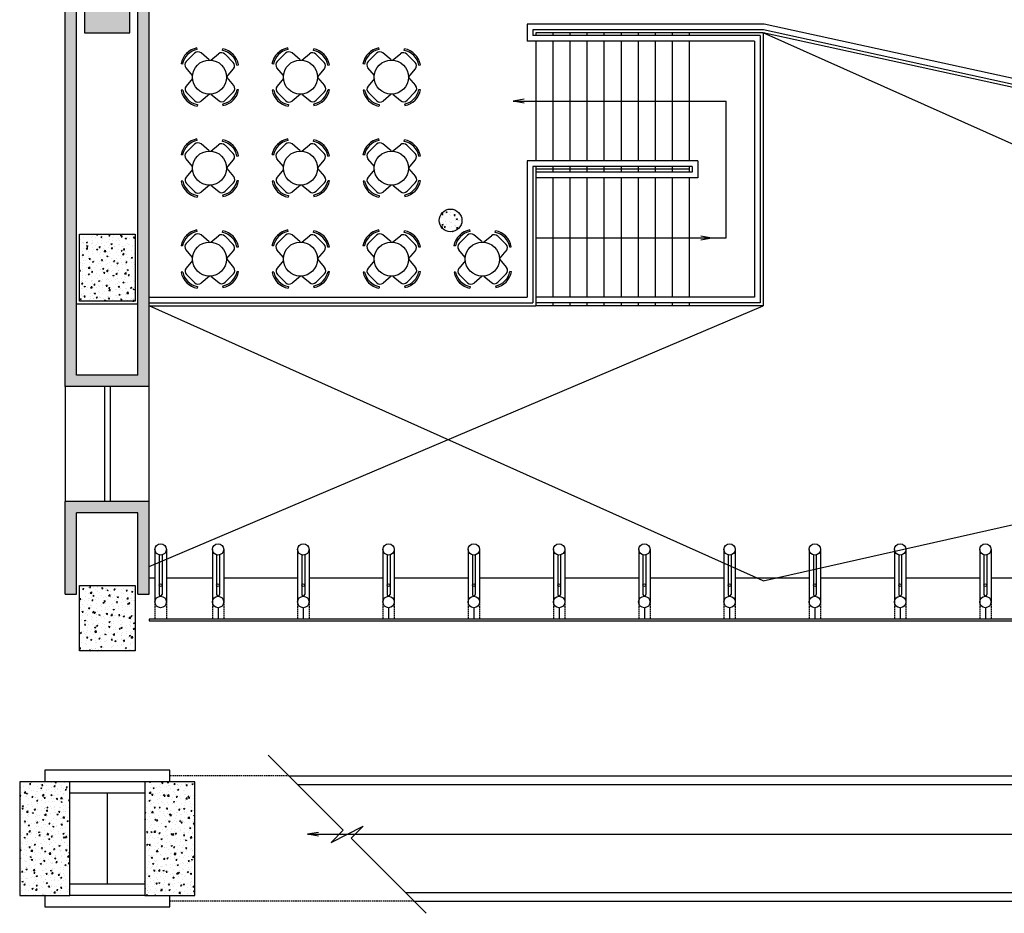
# Model space of a CAD drawing. Extents: x -172838 to -158709, y 165927 to 174258.
# Drawn here: x -172838 to -171106, y 170926 to 172497 of the extents above; entities that cross this region are included whole.
import ezdxf

# ---------------------------------------------------------------- set-up
doc = ezdxf.new("R2010")
doc.units = 0
doc.header["$LTSCALE"] = 5
doc.header["$MEASUREMENT"] = 0
doc.linetypes.add('DASHED', pattern=[0.75, 0.5, -0.25])
for name, color, linetype in [('Estrutura', 6, 'CONTINUOUS'), ('Hatch', 7, 'CONTINUOUS'), ('Layout1', 3, 'CONTINUOUS'), ('Linhas', 3, 'CONTINUOUS'), ('Parede', 6, 'CONTINUOUS'), ('Paredes', 6, 'CONTINUOUS'), ('Piso', 7, 'CONTINUOUS'), ('Projeção', 5, 'DASHED'), ('Rua', 7, 'CONTINUOUS'), ('Vidro', 4, 'CONTINUOUS'), ('Vista1', 3, 'CONTINUOUS'), ('Vista2', 2, 'CONTINUOUS')]:
    doc.layers.add(name, color=color, linetype=linetype)
pattern_1 = [(50, (0, 0), (21.5178055, -1.882564), [2.25, -24.75]), (355, (0, 0), (-4.16254, 22.565764), [1.8, -19.8]), (100.4514, (1.793, -0.157), (17.3552815, 20.6831863), [1.9122057, -21.0342634]), (46.1842, (0, 6), (32.0172315, -4.9655704), [3.375, -37.125]), (96.6356, (2.668, 5.586), (28.039881, 29.223536), [2.8683086, -31.55139]), (351.1842, (0, 6), (28.0398584, 29.223558), [2.7, -29.7]), (21, (3, 4.5), (17.9072116, -12.0785667), [2.25, -24.75]), (326, (3, 4.5), (7.29946, 21.7545014), [1.8, -19.8]), (71.4514, (4.492, 3.493), (25.2066789, 9.6759149), [1.9122057, -21.0342634]), (37.5, (0, 0), (0.36479566, 9.98681561), [0, -19.56, 0, -20.1, 0, -19.875]), (7.5, (0, 0), (7.8920861, 11.83235136), [0, -11.46, 0, -19.11, 0, -7.575]), (327.5, (-6.69, 0), (16.01467309, -0.67664615), [0, -7.5, 0, -23.4, 0, -31.05]), (317.5, (-9.69, 0), (17.4955851, 3.0031495), [0, -9.75, 0, -15.54, 0, -22.05])]

msp = doc.modelspace()

# ---------------------------------------------------------------- hatches: boundary and pattern name
at = {"layer": 'Hatch'}
h = msp.add_hatch(dxfattribs=at)
h.set_pattern_fill('AR-CONC', color=256, scale=3, style=0)
h.set_pattern_definition(pattern_1)
h.paths.add_polyline_path([(-172724.4, 173607.3), (-172724.4, 172474.3), (-172644.4, 172474.3), (-172644.4, 173607.3)])
h = msp.add_hatch(color=256, dxfattribs=at)
h.paths.add_polyline_path([(-172738.4, 173154.4), (-172758.4, 173154.4), (-172758.4, 172480.9), (-172738.4, 172480.9)])
h.paths.add_polyline_path([(-172738.4, 173467.3), (-172758.4, 173467.3), (-172758.4, 173154.4), (-172738.4, 173154.4)])
for points in [[(-172540.4, 172802), (-172610.4, 172802), (-172610.4, 173154.4), (-172630.4, 173154.4), (-172630.4, 172480.9), (-172610.4, 172480.9), (-172610.4, 172782), (-172540.4, 172782)], [(-172758.4, 171852.3), (-172610.4, 171852.3), (-172610.4, 172480.9), (-172630.4, 172480.9), (-172630.4, 171872.3), (-172738.4, 171872.3), (-172738.4, 172480.9), (-172758.4, 172480.9)], [(-172738.4, 171630.3), (-172630.4, 171630.3), (-172630.4, 171487.1), (-172610.4, 171487.1), (-172610.4, 171650.3), (-172758.4, 171650.3), (-172758.4, 171487.1), (-172738.4, 171487.1)]]:
    msp.add_hatch(color=256, dxfattribs=at).paths.add_polyline_path(points)
h = msp.add_hatch(dxfattribs=at)
h.set_pattern_fill('AR-CONC', color=256, scale=3, style=0)
h.set_pattern_definition(pattern_1)
edge = h.paths.add_edge_path()
edge.add_arc((-172080.4, 172144.3), 20, 0, 360)
h = msp.add_hatch(dxfattribs=at)
h.set_pattern_fill('AR-CONC', color=256, scale=3, style=0)
h.set_pattern_definition(pattern_1)
h.paths.add_polyline_path([(-172635.4, 172120.3), (-172635.4, 172002.3), (-172733.4, 172002.3), (-172733.4, 172120.3)])
h = msp.add_hatch(dxfattribs=at)
h.set_pattern_fill('AR-CONC', color=256, scale=3, style=0)
h.set_pattern_definition(pattern_1)
h.paths.add_polyline_path([(-172635.4, 171502.3), (-172635.4, 171387.3), (-172733.4, 171387.3), (-172733.4, 171502.3)])
h = msp.add_hatch(dxfattribs=at)
h.set_pattern_fill('AR-CONC', color=256, scale=3, style=0)
h.set_pattern_definition(pattern_1)
h.paths.add_polyline_path([(-172838.4, 171157.3), (-172838.4, 170957.3), (-172750.4, 170957.3), (-172750.4, 171157.3)])
h = msp.add_hatch(dxfattribs=at)
h.set_pattern_fill('AR-CONC', color=256, scale=3, style=0)
h.set_pattern_definition(pattern_1)
h.paths.add_polyline_path([(-172618.4, 171157.3), (-172618.4, 170957.3), (-172530.4, 170957.3), (-172530.4, 171157.3)])

# ---------------------------------------------------------------- linework, layer by layer
at = {"layer": 'Estrutura'}
for points in [[(-172724.4, 173607.3), (-172724.4, 172474.3), (-172644.4, 172474.3), (-172644.4, 173607.3)], [(-172635.4, 172120.3), (-172635.4, 172002.3), (-172733.4, 172002.3), (-172733.4, 172120.3)], [(-172635.4, 171502.3), (-172635.4, 171387.3), (-172733.4, 171387.3), (-172733.4, 171502.3)], [(-172838.4, 171157.3), (-172838.4, 170957.3), (-172750.4, 170957.3), (-172750.4, 171157.3)], [(-172618.4, 171157.3), (-172618.4, 170957.3), (-172530.4, 170957.3), (-172530.4, 171157.3)]]:
    msp.add_lwpolyline(points, close=True, dxfattribs=at)
at = {"layer": 'Layout1', "ltscale": 0.3}
for p, q in [((-172530.6, 172438.4), (-172545.3, 172423.9)), ((-172526, 172444.9), (-172526.5, 172447.6)), ((-172504.9, 172426.6), (-172519.3, 172438.9)), ((-172502.3, 172425.9), (-172488.5, 172437.4)), ((-172462.7, 172422.1), (-172477.2, 172436.8)), ((-172370.6, 172438.4), (-172385.3, 172423.9)), ((-172366, 172444.9), (-172366.5, 172447.6)), ((-172344.9, 172426.6), (-172359.3, 172438.9)), ((-172342.3, 172425.9), (-172328.5, 172437.4)), ((-172302.7, 172422.1), (-172317.2, 172436.8)), ((-172210.6, 172438.4), (-172225.3, 172423.9)), ((-172206, 172444.9), (-172206.5, 172447.6)), ((-172184.9, 172426.6), (-172199.3, 172438.9)), ((-172182.3, 172425.9), (-172168.5, 172437.4)), ((-172142.7, 172422.1), (-172157.2, 172436.8)), ((-172456.2, 172417.6), (-172453.5, 172418.1)), ((-172296.2, 172417.6), (-172293.5, 172418.1)), ((-172136.2, 172417.6), (-172133.5, 172418.1)), ((-172534.4, 172398.9), (-172545.8, 172412.6)), ((-172474.5, 172396.5), (-172462.3, 172410.9)), ((-172374.4, 172398.9), (-172385.8, 172412.6)), ((-172314.5, 172396.5), (-172302.3, 172410.9)), ((-172214.4, 172398.9), (-172225.8, 172412.6)), ((-172154.5, 172396.5), (-172142.3, 172410.9)), ((-172534.1, 172394.1), (-172545.5, 172380.4)), ((-172474.2, 172395.9), (-172462, 172381.5)), ((-172374.1, 172394.1), (-172385.5, 172380.4)), ((-172314.2, 172395.9), (-172302, 172381.5)), ((-172214.1, 172394.1), (-172225.5, 172380.4)), ((-172154.2, 172395.9), (-172142, 172381.5)), ((-172530.3, 172354.6), (-172545, 172369.1)), ((-172504.6, 172366.3), (-172519, 172354.1)), ((-172502, 172366.4), (-172488.2, 172355)), ((-172462.4, 172370.2), (-172476.9, 172355.6)), ((-172455.9, 172374.8), (-172453.2, 172374.3)), ((-172370.3, 172354.6), (-172385, 172369.1)), ((-172344.6, 172366.3), (-172359, 172354.1)), ((-172342, 172366.4), (-172328.2, 172355)), ((-172302.4, 172370.2), (-172316.9, 172355.6)), ((-172295.9, 172374.8), (-172293.2, 172374.3)), ((-172210.3, 172354.6), (-172225, 172369.1)), ((-172184.6, 172366.3), (-172199, 172354.1)), ((-172182, 172366.4), (-172168.2, 172355)), ((-172142.4, 172370.2), (-172156.9, 172355.6)), ((-172135.9, 172374.8), (-172133.2, 172374.3)), ((-172525.7, 172348.1), (-172526.2, 172345.4)), ((-172365.7, 172348.1), (-172366.2, 172345.4)), ((-172205.7, 172348.1), (-172206.2, 172345.4)), ((-172526, 172284.9), (-172526.5, 172287.6)), ((-172366, 172284.9), (-172366.5, 172287.6)), ((-172206, 172284.9), (-172206.5, 172287.6)), ((-172530.6, 172278.4), (-172545.3, 172263.9)), ((-172504.9, 172266.6), (-172519.3, 172278.9)), ((-172502.3, 172265.9), (-172488.5, 172277.4)), ((-172462.7, 172262.1), (-172477.2, 172276.8)), ((-172370.6, 172278.4), (-172385.3, 172263.9)), ((-172344.9, 172266.6), (-172359.3, 172278.9)), ((-172342.3, 172265.9), (-172328.5, 172277.4)), ((-172302.7, 172262.1), (-172317.2, 172276.8)), ((-172210.6, 172278.4), (-172225.3, 172263.9)), ((-172184.9, 172266.6), (-172199.3, 172278.9)), ((-172182.3, 172265.9), (-172168.5, 172277.4)), ((-172142.7, 172262.1), (-172157.2, 172276.8)), ((-172534.4, 172238.9), (-172545.8, 172252.6)), ((-172474.5, 172236.5), (-172462.3, 172250.9)), ((-172456.2, 172257.6), (-172453.5, 172258.1)), ((-172374.4, 172238.9), (-172385.8, 172252.6)), ((-172314.5, 172236.5), (-172302.3, 172250.9)), ((-172296.2, 172257.6), (-172293.5, 172258.1)), ((-172214.4, 172238.9), (-172225.8, 172252.6)), ((-172154.5, 172236.5), (-172142.3, 172250.9)), ((-172136.2, 172257.6), (-172133.5, 172258.1)), ((-172534.1, 172234.1), (-172545.5, 172220.4)), ((-172474.2, 172235.9), (-172462, 172221.5)), ((-172374.1, 172234.1), (-172385.5, 172220.4)), ((-172314.2, 172235.9), (-172302, 172221.5)), ((-172214.1, 172234.1), (-172225.5, 172220.4)), ((-172154.2, 172235.9), (-172142, 172221.5)), ((-172462.4, 172210.2), (-172476.9, 172195.6)), ((-172455.9, 172214.8), (-172453.2, 172214.3)), ((-172302.4, 172210.2), (-172316.9, 172195.6)), ((-172295.9, 172214.8), (-172293.2, 172214.3)), ((-172142.4, 172210.2), (-172156.9, 172195.6)), ((-172135.9, 172214.8), (-172133.2, 172214.3)), ((-172530.3, 172194.6), (-172545, 172209.1)), ((-172504.6, 172206.3), (-172519, 172194.1)), ((-172502, 172206.4), (-172488.2, 172195)), ((-172370.3, 172194.6), (-172385, 172209.1)), ((-172344.6, 172206.3), (-172359, 172194.1)), ((-172342, 172206.4), (-172328.2, 172195)), ((-172210.3, 172194.6), (-172225, 172209.1)), ((-172184.6, 172206.3), (-172199, 172194.1)), ((-172182, 172206.4), (-172168.2, 172195)), ((-172525.7, 172188.1), (-172526.2, 172185.4)), ((-172365.7, 172188.1), (-172366.2, 172185.4)), ((-172205.7, 172188.1), (-172206.2, 172185.4)), ((-172526, 172124.9), (-172526.5, 172127.6)), ((-172366, 172124.9), (-172366.5, 172127.6)), ((-172206, 172124.9), (-172206.5, 172127.6)), ((-172046, 172124.9), (-172046.5, 172127.6)), ((-172530.6, 172118.4), (-172545.3, 172103.9)), ((-172504.9, 172106.6), (-172519.3, 172118.9)), ((-172502.3, 172105.9), (-172488.5, 172117.4)), ((-172462.7, 172102.1), (-172477.2, 172116.8)), ((-172370.6, 172118.4), (-172385.3, 172103.9)), ((-172344.9, 172106.6), (-172359.3, 172118.9)), ((-172342.3, 172105.9), (-172328.5, 172117.4)), ((-172302.7, 172102.1), (-172317.2, 172116.8)), ((-172210.6, 172118.4), (-172225.3, 172103.9)), ((-172184.9, 172106.6), (-172199.3, 172118.9)), ((-172182.3, 172105.9), (-172168.5, 172117.4)), ((-172142.7, 172102.1), (-172157.2, 172116.8)), ((-172050.6, 172118.4), (-172065.3, 172103.9)), ((-172024.9, 172106.6), (-172039.3, 172118.9)), ((-172022.3, 172105.9), (-172008.5, 172117.4)), ((-171982.7, 172102.1), (-171997.2, 172116.8)), ((-172534.4, 172078.9), (-172545.8, 172092.6)), ((-172474.5, 172076.5), (-172462.3, 172090.9)), ((-172456.2, 172097.6), (-172453.5, 172098.1)), ((-172374.4, 172078.9), (-172385.8, 172092.6)), ((-172314.5, 172076.5), (-172302.3, 172090.9)), ((-172296.2, 172097.6), (-172293.5, 172098.1)), ((-172214.4, 172078.9), (-172225.8, 172092.6)), ((-172154.5, 172076.5), (-172142.3, 172090.9)), ((-172136.2, 172097.6), (-172133.5, 172098.1)), ((-172054.4, 172078.9), (-172065.8, 172092.6)), ((-171994.5, 172076.5), (-171982.3, 172090.9)), ((-171976.2, 172097.6), (-171973.5, 172098.1)), ((-172534.1, 172074.1), (-172545.5, 172060.4)), ((-172474.2, 172075.9), (-172462, 172061.5)), ((-172374.1, 172074.1), (-172385.5, 172060.4)), ((-172314.2, 172075.9), (-172302, 172061.5)), ((-172214.1, 172074.1), (-172225.5, 172060.4)), ((-172154.2, 172075.9), (-172142, 172061.5)), ((-172054.1, 172074.1), (-172065.5, 172060.4)), ((-171994.2, 172075.9), (-171982, 172061.5)), ((-172455.9, 172054.8), (-172453.2, 172054.3)), ((-172295.9, 172054.8), (-172293.2, 172054.3)), ((-172135.9, 172054.8), (-172133.2, 172054.3)), ((-171975.9, 172054.8), (-171973.2, 172054.3)), ((-172530.3, 172034.6), (-172545, 172049.1)), ((-172504.6, 172046.3), (-172519, 172034.1)), ((-172502, 172046.4), (-172488.2, 172035)), ((-172462.4, 172050.2), (-172476.9, 172035.6)), ((-172370.3, 172034.6), (-172385, 172049.1)), ((-172344.6, 172046.3), (-172359, 172034.1)), ((-172342, 172046.4), (-172328.2, 172035)), ((-172302.4, 172050.2), (-172316.9, 172035.6)), ((-172210.3, 172034.6), (-172225, 172049.1)), ((-172184.6, 172046.3), (-172199, 172034.1)), ((-172182, 172046.4), (-172168.2, 172035)), ((-172142.4, 172050.2), (-172156.9, 172035.6)), ((-172050.3, 172034.6), (-172065, 172049.1)), ((-172024.6, 172046.3), (-172039, 172034.1)), ((-172022, 172046.4), (-172008.2, 172035)), ((-171982.4, 172050.2), (-171996.9, 172035.6)), ((-172525.7, 172028.1), (-172526.2, 172025.4)), ((-172365.7, 172028.1), (-172366.2, 172025.4)), ((-172205.7, 172028.1), (-172206.2, 172025.4)), ((-172045.7, 172028.1), (-172046.2, 172025.4))]:
    msp.add_line(p, q, dxfattribs=at)
at = {"layer": 'Layout1'}
for p, q in [((-172481.7, 172443.3), (-172481.2, 172446.1)), ((-172321.7, 172443.3), (-172321.2, 172446.1)), ((-172161.7, 172443.3), (-172161.2, 172446.1)), ((-172551.8, 172419.4), (-172554.5, 172419.9)), ((-172391.8, 172419.4), (-172394.5, 172419.9)), ((-172231.8, 172419.4), (-172234.5, 172419.9)), ((-172551.5, 172373.6), (-172554.2, 172373.1)), ((-172391.5, 172373.6), (-172394.2, 172373.1)), ((-172231.5, 172373.6), (-172234.2, 172373.1)), ((-172481.4, 172349.1), (-172480.9, 172346.3)), ((-172321.4, 172349.1), (-172320.9, 172346.3)), ((-172161.4, 172349.1), (-172160.9, 172346.3)), ((-172481.7, 172283.3), (-172481.2, 172286.1)), ((-172321.7, 172283.3), (-172321.2, 172286.1)), ((-172161.7, 172283.3), (-172161.2, 172286.1)), ((-172551.8, 172259.4), (-172554.5, 172259.9)), ((-172391.8, 172259.4), (-172394.5, 172259.9)), ((-172231.8, 172259.4), (-172234.5, 172259.9)), ((-172551.5, 172213.6), (-172554.2, 172213.1)), ((-172391.5, 172213.6), (-172394.2, 172213.1)), ((-172231.5, 172213.6), (-172234.2, 172213.1)), ((-172481.4, 172189.1), (-172480.9, 172186.3)), ((-172321.4, 172189.1), (-172320.9, 172186.3)), ((-172161.4, 172189.1), (-172160.9, 172186.3)), ((-172481.7, 172123.3), (-172481.2, 172126.1)), ((-172321.7, 172123.3), (-172321.2, 172126.1)), ((-172161.7, 172123.3), (-172161.2, 172126.1)), ((-172001.7, 172123.3), (-172001.2, 172126.1)), ((-172551.8, 172099.4), (-172554.5, 172099.9)), ((-172391.8, 172099.4), (-172394.5, 172099.9)), ((-172231.8, 172099.4), (-172234.5, 172099.9)), ((-172071.8, 172099.4), (-172074.5, 172099.9)), ((-172551.5, 172053.6), (-172554.2, 172053.1)), ((-172391.5, 172053.6), (-172394.2, 172053.1)), ((-172231.5, 172053.6), (-172234.2, 172053.1)), ((-172071.5, 172053.6), (-172074.2, 172053.1)), ((-172481.4, 172029.1), (-172480.9, 172026.3)), ((-172321.4, 172029.1), (-172320.9, 172026.3)), ((-172161.4, 172029.1), (-172160.9, 172026.3)), ((-172001.4, 172029.1), (-172000.9, 172026.3))]:
    msp.add_line(p, q, dxfattribs=at)
for centre in [(-172504.5, 172396.3), (-172344.5, 172396.3), (-172184.5, 172396.3), (-172504.5, 172236.3), (-172344.5, 172236.3), (-172184.5, 172236.3), (-172504.5, 172076.3), (-172344.5, 172076.3), (-172184.5, 172076.3), (-172024.5, 172076.3)]:
    msp.add_circle(centre, 30, dxfattribs=at)
at = {"layer": 'Layout1', "ltscale": 0.3}
for centre, radius, start, end in [((-172520.3, 172413.3), 34.9, 100.3458, 169.1065), ((-172520.3, 172413.3), 32.1, 100.3458, 169.1065), ((-172524.7, 172432.5), 8.36, 49.6958, 134.7261), ((-172483.2, 172430.9), 8.36, 44.7261, 129.7564), ((-172487.8, 172411.8), 32.1, 10.3458, 79.1065), ((-172487.8, 172411.8), 34.9, 10.3458, 79.1065), ((-172360.3, 172413.3), 34.9, 100.3458, 169.1065), ((-172360.3, 172413.3), 32.1, 100.3458, 169.1065), ((-172364.7, 172432.5), 8.36, 49.6958, 134.7261), ((-172323.2, 172430.9), 8.36, 44.7261, 129.7564), ((-172327.8, 172411.8), 32.1, 10.3458, 79.1065), ((-172327.8, 172411.8), 34.9, 10.3458, 79.1065), ((-172200.3, 172413.3), 34.9, 100.3458, 169.1065), ((-172200.3, 172413.3), 32.1, 100.3458, 169.1065), ((-172204.7, 172432.5), 8.36, 49.6958, 134.7261), ((-172163.2, 172430.9), 8.36, 44.7261, 129.7564), ((-172167.8, 172411.8), 32.1, 10.3458, 79.1065), ((-172167.8, 172411.8), 34.9, 10.3458, 79.1065), ((-172539.4, 172417.9), 8.36, 134.7261, 219.7564), ((-172468.6, 172416.3), 8.36, 319.6958, 44.7261), ((-172379.4, 172417.9), 8.36, 134.7261, 219.7564), ((-172308.6, 172416.3), 8.36, 319.6958, 44.7261), ((-172219.4, 172417.9), 8.36, 134.7261, 219.7564), ((-172148.6, 172416.3), 8.36, 319.6958, 44.7261), ((-172520, 172379.6), 34.9, 190.8935, 259.6542), ((-172520, 172379.6), 32.1, 190.8935, 259.6542), ((-172539.1, 172375), 8.36, 140.2436, 225.2739), ((-172487.5, 172380.5), 32.1, 280.8935, 349.6542), ((-172487.5, 172380.5), 34.9, 280.8935, 349.6542), ((-172468.3, 172376.1), 8.36, 315.2739, 40.3042), ((-172360, 172379.6), 34.9, 190.8935, 259.6542), ((-172360, 172379.6), 32.1, 190.8935, 259.6542), ((-172379.1, 172375), 8.36, 140.2436, 225.2739), ((-172327.5, 172380.5), 32.1, 280.8935, 349.6542), ((-172327.5, 172380.5), 34.9, 280.8935, 349.6542), ((-172308.3, 172376.1), 8.36, 315.2739, 40.3042), ((-172200, 172379.6), 34.9, 190.8935, 259.6542), ((-172200, 172379.6), 32.1, 190.8935, 259.6542), ((-172219.1, 172375), 8.36, 140.2436, 225.2739), ((-172167.5, 172380.5), 32.1, 280.8935, 349.6542), ((-172167.5, 172380.5), 34.9, 280.8935, 349.6542), ((-172148.3, 172376.1), 8.36, 315.2739, 40.3042), ((-172524.4, 172360.5), 8.36, 225.2739, 310.3042), ((-172482.9, 172361.4), 8.36, 230.2436, 315.2739), ((-172364.4, 172360.5), 8.36, 225.2739, 310.3042), ((-172322.9, 172361.4), 8.36, 230.2436, 315.2739), ((-172204.4, 172360.5), 8.36, 225.2739, 310.3042), ((-172162.9, 172361.4), 8.36, 230.2436, 315.2739), ((-172520.3, 172253.3), 34.9, 100.3458, 169.1065), ((-172520.3, 172253.3), 32.1, 100.3458, 169.1065), ((-172524.7, 172272.5), 8.36, 49.6958, 134.7261), ((-172483.2, 172270.9), 8.36, 44.7261, 129.7564), ((-172487.8, 172251.8), 32.1, 10.3458, 79.1065), ((-172487.8, 172251.8), 34.9, 10.3458, 79.1065), ((-172360.3, 172253.3), 34.9, 100.3458, 169.1065), ((-172360.3, 172253.3), 32.1, 100.3458, 169.1065), ((-172364.7, 172272.5), 8.36, 49.6958, 134.7261), ((-172323.2, 172270.9), 8.36, 44.7261, 129.7564), ((-172327.8, 172251.8), 32.1, 10.3458, 79.1065), ((-172327.8, 172251.8), 34.9, 10.3458, 79.1065), ((-172200.3, 172253.3), 34.9, 100.3458, 169.1065), ((-172200.3, 172253.3), 32.1, 100.3458, 169.1065), ((-172204.7, 172272.5), 8.36, 49.6958, 134.7261), ((-172163.2, 172270.9), 8.36, 44.7261, 129.7564), ((-172167.8, 172251.8), 32.1, 10.3458, 79.1065), ((-172167.8, 172251.8), 34.9, 10.3458, 79.1065), ((-172539.4, 172257.9), 8.36, 134.7261, 219.7564), ((-172468.6, 172256.3), 8.36, 319.6958, 44.7261), ((-172379.4, 172257.9), 8.36, 134.7261, 219.7564), ((-172308.6, 172256.3), 8.36, 319.6958, 44.7261), ((-172219.4, 172257.9), 8.36, 134.7261, 219.7564), ((-172148.6, 172256.3), 8.36, 319.6958, 44.7261), ((-172520, 172219.6), 34.9, 190.8935, 259.6542), ((-172520, 172219.6), 32.1, 190.8935, 259.6542), ((-172539.1, 172215), 8.36, 140.2436, 225.2739), ((-172487.5, 172220.5), 32.1, 280.8935, 349.6542), ((-172487.5, 172220.5), 34.9, 280.8935, 349.6542), ((-172468.3, 172216.1), 8.36, 315.2739, 40.3042), ((-172360, 172219.6), 34.9, 190.8935, 259.6542), ((-172360, 172219.6), 32.1, 190.8935, 259.6542), ((-172379.1, 172215), 8.36, 140.2436, 225.2739), ((-172327.5, 172220.5), 32.1, 280.8935, 349.6542), ((-172327.5, 172220.5), 34.9, 280.8935, 349.6542), ((-172308.3, 172216.1), 8.36, 315.2739, 40.3042), ((-172200, 172219.6), 34.9, 190.8935, 259.6542), ((-172200, 172219.6), 32.1, 190.8935, 259.6542), ((-172219.1, 172215), 8.36, 140.2436, 225.2739), ((-172167.5, 172220.5), 32.1, 280.8935, 349.6542), ((-172167.5, 172220.5), 34.9, 280.8935, 349.6542), ((-172148.3, 172216.1), 8.36, 315.2739, 40.3042), ((-172524.4, 172200.5), 8.36, 225.2739, 310.3042), ((-172482.9, 172201.4), 8.36, 230.2436, 315.2739), ((-172364.4, 172200.5), 8.36, 225.2739, 310.3042), ((-172322.9, 172201.4), 8.36, 230.2436, 315.2739), ((-172204.4, 172200.5), 8.36, 225.2739, 310.3042), ((-172162.9, 172201.4), 8.36, 230.2436, 315.2739), ((-172520.3, 172093.3), 34.9, 100.3458, 169.1065), ((-172520.3, 172093.3), 32.1, 100.3458, 169.1065), ((-172487.8, 172091.8), 32.1, 10.3458, 79.1065), ((-172487.8, 172091.8), 34.9, 10.3458, 79.1065), ((-172360.3, 172093.3), 34.9, 100.3458, 169.1065), ((-172360.3, 172093.3), 32.1, 100.3458, 169.1065), ((-172327.8, 172091.8), 32.1, 10.3458, 79.1065), ((-172327.8, 172091.8), 34.9, 10.3458, 79.1065), ((-172200.3, 172093.3), 34.9, 100.3458, 169.1065), ((-172200.3, 172093.3), 32.1, 100.3458, 169.1065), ((-172167.8, 172091.8), 32.1, 10.3458, 79.1065), ((-172167.8, 172091.8), 34.9, 10.3458, 79.1065), ((-172040.3, 172093.3), 34.9, 100.3458, 169.1065), ((-172040.3, 172093.3), 32.1, 100.3458, 169.1065), ((-172007.8, 172091.8), 32.1, 10.3458, 79.1065), ((-172007.8, 172091.8), 34.9, 10.3458, 79.1065), ((-172524.7, 172112.5), 8.36, 49.6958, 134.7261), ((-172483.2, 172110.9), 8.36, 44.7261, 129.7564), ((-172364.7, 172112.5), 8.36, 49.6958, 134.7261), ((-172323.2, 172110.9), 8.36, 44.7261, 129.7564), ((-172204.7, 172112.5), 8.36, 49.6958, 134.7261), ((-172163.2, 172110.9), 8.36, 44.7261, 129.7564), ((-172044.7, 172112.5), 8.36, 49.6958, 134.7261), ((-172003.2, 172110.9), 8.36, 44.7261, 129.7564), ((-172539.4, 172097.9), 8.36, 134.7261, 219.7564), ((-172468.6, 172096.3), 8.36, 319.6958, 44.7261), ((-172379.4, 172097.9), 8.36, 134.7261, 219.7564), ((-172308.6, 172096.3), 8.36, 319.6958, 44.7261), ((-172219.4, 172097.9), 8.36, 134.7261, 219.7564), ((-172148.6, 172096.3), 8.36, 319.6958, 44.7261), ((-172059.4, 172097.9), 8.36, 134.7261, 219.7564), ((-171988.6, 172096.3), 8.36, 319.6958, 44.7261), ((-172539.1, 172055), 8.36, 140.2436, 225.2739), ((-172487.5, 172060.5), 32.1, 280.8935, 349.6542), ((-172487.5, 172060.5), 34.9, 280.8935, 349.6542), ((-172468.3, 172056.1), 8.36, 315.2739, 40.3042), ((-172379.1, 172055), 8.36, 140.2436, 225.2739), ((-172327.5, 172060.5), 32.1, 280.8935, 349.6542), ((-172327.5, 172060.5), 34.9, 280.8935, 349.6542), ((-172308.3, 172056.1), 8.36, 315.2739, 40.3042), ((-172219.1, 172055), 8.36, 140.2436, 225.2739), ((-172167.5, 172060.5), 32.1, 280.8935, 349.6542), ((-172167.5, 172060.5), 34.9, 280.8935, 349.6542), ((-172148.3, 172056.1), 8.36, 315.2739, 40.3042), ((-172059.1, 172055), 8.36, 140.2436, 225.2739), ((-172007.5, 172060.5), 32.1, 280.8935, 349.6542), ((-172007.5, 172060.5), 34.9, 280.8935, 349.6542), ((-171988.3, 172056.1), 8.36, 315.2739, 40.3042), ((-172520, 172059.6), 34.9, 190.8935, 259.6542), ((-172520, 172059.6), 32.1, 190.8935, 259.6542), ((-172360, 172059.6), 34.9, 190.8935, 259.6542), ((-172360, 172059.6), 32.1, 190.8935, 259.6542), ((-172200, 172059.6), 34.9, 190.8935, 259.6542), ((-172200, 172059.6), 32.1, 190.8935, 259.6542), ((-172040, 172059.6), 34.9, 190.8935, 259.6542), ((-172040, 172059.6), 32.1, 190.8935, 259.6542), ((-172524.4, 172040.5), 8.36, 225.2739, 310.3042), ((-172482.9, 172041.4), 8.36, 230.2436, 315.2739), ((-172364.4, 172040.5), 8.36, 225.2739, 310.3042), ((-172322.9, 172041.4), 8.36, 230.2436, 315.2739), ((-172204.4, 172040.5), 8.36, 225.2739, 310.3042), ((-172162.9, 172041.4), 8.36, 230.2436, 315.2739), ((-172044.4, 172040.5), 8.36, 225.2739, 310.3042), ((-172002.9, 172041.4), 8.36, 230.2436, 315.2739)]:
    msp.add_arc(centre, radius, start, end, dxfattribs=at)
at = {"layer": 'Linhas'}
for p, q in [((-169369.4, 171510.3), (-171530.4, 172474.3)), ((-171950.7, 172357.7), (-171970.4, 172354.3)), ((-171970.4, 172354.3), (-171595.4, 172354.3)), ((-171950.7, 172350.8), (-171970.4, 172354.3)), ((-171595.4, 172113.8), (-171595.4, 172354.3)), ((-171930.4, 172113.8), (-171595.4, 172113.8)), ((-171640.1, 172117.3), (-171620.4, 172113.8)), ((-171640.1, 172110.4), (-171620.4, 172113.8)), ((-172610.4, 171535.9), (-171530.4, 171994.3)), ((-171530.4, 171510.3), (-172610.4, 171994.3)), ((-171530.4, 171510.3), (-169369.4, 171997.3)), ((-172269.4, 171071.8), (-172401.2, 171203.7)), ((-172312.5, 171068.2), (-172332.2, 171064.8)), ((-172332.2, 171064.8), (-169404.4, 171064.8)), ((-172312.5, 171061.3), (-172332.2, 171064.8)), ((-172123.4, 170925.8), (-172255.2, 171057.7))]:
    msp.add_line(p, q, dxfattribs=at)
at = {"layer": 'Parede'}
msp.add_line((-172630.4, 171997.3), (-172738.4, 171997.3), dxfattribs=at)
at = {"layer": 'Paredes'}
for p, q in [((-172630.4, 171872.3), (-172630.4, 173587.3)), ((-172758.4, 171852.3), (-172758.4, 173467.3)), ((-172738.4, 171872.3), (-172738.4, 173467.3)), ((-172610.4, 171852.3), (-172610.4, 172782)), ((-172630.4, 171872.3), (-172738.4, 171872.3)), ((-172610.4, 171852.3), (-172758.4, 171852.3)), ((-172610.4, 171650.3), (-172758.4, 171650.3)), ((-172758.4, 171487.1), (-172758.4, 171650.3)), ((-172610.4, 171487.1), (-172610.4, 171650.3)), ((-172630.4, 171630.3), (-172738.4, 171630.3)), ((-172738.4, 171487.1), (-172738.4, 171630.3)), ((-172630.4, 171487.1), (-172630.4, 171630.3)), ((-172758.4, 171487.1), (-172738.4, 171487.1)), ((-172630.4, 171487.1), (-172610.4, 171487.1))]:
    msp.add_line(p, q, dxfattribs=at)
for centre, radius in [((-172080.4, 172144.3), 20), ((-172590.4, 171502.9), 2.5), ((-172489.4, 171502.9), 2.5), ((-172339.4, 171502.9), 2.5), ((-172189.4, 171502.9), 2.5), ((-172039.4, 171502.9), 2.5), ((-171889.4, 171502.9), 2.5), ((-171739.4, 171502.9), 2.5), ((-171589.4, 171502.9), 2.5), ((-171439.4, 171502.9), 2.5), ((-171289.4, 171502.9), 2.5), ((-171139.4, 171502.9), 2.5)]:
    msp.add_circle(centre, radius, dxfattribs=at)
for centre, major_axis, ratio in [((-172590.4, 171565.8), (0, 10), 1), ((-172489.4, 171565.8), (0, 10), 1), ((-172339.4, 171565.8), (0, 10), 1), ((-172189.4, 171565.8), (0, 10), 1), ((-172039.4, 171565.8), (0, 10), 1), ((-171889.4, 171565.8), (0, 10), 1), ((-171739.4, 171565.8), (0, 10), 1), ((-171589.4, 171565.8), (0, 10), 1), ((-171439.4, 171565.8), (0, 10), 1), ((-171289.4, 171565.8), (0, 10), 1), ((-171139.4, 171565.8), (0, 10), 1), ((-172590.4, 171473.3), (0, 10.1), 0.991597), ((-172489.4, 171473.3), (0, 10.1), 0.991597), ((-172339.4, 171473.3), (0, 10.1), 0.991597), ((-172189.4, 171473.3), (0, 10.1), 0.991597), ((-172039.4, 171473.3), (0, 10.1), 0.991597), ((-171889.4, 171473.3), (0, 10.1), 0.991597), ((-171739.4, 171473.3), (0, 10.1), 0.991597), ((-171589.4, 171473.3), (0, 10.1), 0.991597), ((-171439.4, 171473.3), (0, 10.1), 0.991597), ((-171289.4, 171473.3), (0, 10.1), 0.991597), ((-171139.4, 171473.3), (0, 10.1), 0.991597)]:
    msp.add_ellipse(centre, major_axis=major_axis, ratio=ratio, dxfattribs=at)
at = {"layer": 'Piso'}
for p, q in [((-171930.4, 172474.3), (-171930.4, 172469.3)), ((-171530.4, 172474.3), (-171930.4, 172474.3)), ((-171900.4, 172474.3), (-171900.4, 172469.3)), ((-171870.4, 172474.3), (-171870.4, 172469.3)), ((-171840.4, 172474.3), (-171840.4, 172469.3)), ((-171810.4, 172474.3), (-171810.4, 172469.3)), ((-171780.4, 172474.3), (-171780.4, 172469.3)), ((-171750.4, 172474.3), (-171750.4, 172469.3)), ((-171720.4, 172474.3), (-171720.4, 172469.3)), ((-171690.4, 172474.3), (-171690.4, 172469.3)), ((-171660.4, 172474.3), (-171660.4, 172469.3)), ((-169368.4, 172002.3), (-171530.4, 172474.3)), ((-171530.4, 172474.3), (-171530.4, 171994.3)), ((-171930.4, 172459.3), (-171930.4, 172249.3)), ((-171900.4, 172459.3), (-171900.4, 172249.3)), ((-171870.4, 172459.3), (-171870.4, 172249.3)), ((-171840.4, 172459.3), (-171840.4, 172249.3)), ((-171810.4, 172459.3), (-171810.4, 172249.3)), ((-171780.4, 172459.3), (-171780.4, 172249.3)), ((-171750.4, 172459.3), (-171750.4, 172249.3)), ((-171720.4, 172459.3), (-171720.4, 172249.3)), ((-171690.4, 172459.3), (-171690.4, 172249.3)), ((-171660.4, 172459.3), (-171660.4, 172249.3)), ((-171930.4, 172239.3), (-171930.4, 172234.3)), ((-171660.4, 172234.3), (-171930.4, 172234.3)), ((-171930.4, 172234.3), (-171930.4, 171994.3)), ((-171900.4, 172239.3), (-171900.4, 172234.3)), ((-171900.4, 172234.3), (-171900.4, 172229.3)), ((-171870.4, 172239.3), (-171870.4, 172234.3)), ((-171870.4, 172234.3), (-171870.4, 172229.3)), ((-171840.4, 172239.3), (-171840.4, 172234.3)), ((-171840.4, 172234.3), (-171840.4, 172229.3)), ((-171810.4, 172239.3), (-171810.4, 172234.3)), ((-171810.4, 172234.3), (-171810.4, 172229.3)), ((-171780.4, 172239.3), (-171780.4, 172229.3)), ((-171750.4, 172239.3), (-171750.4, 172229.3)), ((-171720.4, 172239.3), (-171720.4, 172229.3)), ((-171690.4, 172239.3), (-171690.4, 172229.3)), ((-171660.4, 172239.3), (-171660.4, 172229.3)), ((-171900.4, 172219.3), (-171900.4, 172009.3)), ((-171870.4, 172219.3), (-171870.4, 172009.3)), ((-171840.4, 172219.3), (-171840.4, 172009.3)), ((-171810.4, 172219.3), (-171810.4, 172009.3)), ((-171780.4, 172219.3), (-171780.4, 172009.3)), ((-171750.4, 172219.3), (-171750.4, 172009.3)), ((-171720.4, 172219.3), (-171720.4, 172009.3)), ((-171690.4, 172219.3), (-171690.4, 172009.3)), ((-171660.4, 172219.3), (-171660.4, 172009.3)), ((-172610.4, 171994.3), (-171930.4, 171994.3)), ((-171660.4, 171994.3), (-171930.4, 171994.3)), ((-171900.4, 171999.3), (-171900.4, 171994.3)), ((-171870.4, 171999.3), (-171870.4, 171994.3)), ((-171840.4, 171999.3), (-171840.4, 171994.3)), ((-171810.4, 171999.3), (-171810.4, 171994.3)), ((-171780.4, 171999.3), (-171780.4, 171994.3)), ((-171750.4, 171999.3), (-171750.4, 171994.3)), ((-171720.4, 171999.3), (-171720.4, 171994.3)), ((-171690.4, 171999.3), (-171690.4, 171994.3)), ((-171660.4, 171999.3), (-171660.4, 171994.3)), ((-171530.4, 171994.3), (-171660.4, 171994.3))]:
    msp.add_line(p, q, dxfattribs=at)
at = {"layer": 'Projeção'}
for p, q in [((-172600.4, 171473.3), (-172600.4, 171443.1)), ((-172580.4, 171473.3), (-172580.4, 171443.1)), ((-172499.4, 171473.3), (-172499.4, 171443.1)), ((-172479.4, 171473.3), (-172479.4, 171443.1)), ((-172349.4, 171473.3), (-172349.4, 171443.1)), ((-172329.4, 171473.3), (-172329.4, 171443.1)), ((-172199.4, 171473.3), (-172199.4, 171443.1)), ((-172179.4, 171473.3), (-172179.4, 171443.1)), ((-172049.4, 171473.3), (-172049.4, 171443.1)), ((-172029.4, 171473.3), (-172029.4, 171443.1)), ((-171899.4, 171473.3), (-171899.4, 171443.1)), ((-171879.4, 171473.3), (-171879.4, 171443.1)), ((-171749.4, 171473.3), (-171749.4, 171443.1)), ((-171729.4, 171473.3), (-171729.4, 171443.1)), ((-171599.4, 171473.3), (-171599.4, 171443.1)), ((-171579.4, 171473.3), (-171579.4, 171443.1)), ((-171449.4, 171473.3), (-171449.4, 171443.1)), ((-171429.4, 171473.3), (-171429.4, 171443.1)), ((-171299.4, 171473.3), (-171299.4, 171443.1)), ((-171279.4, 171473.3), (-171279.4, 171443.1)), ((-171149.4, 171473.3), (-171149.4, 171443.1)), ((-171129.4, 171473.3), (-171129.4, 171443.1)), ((-172364.8, 171167.3), (-172574.4, 171167.3)), ((-172144.8, 170947.3), (-172574.4, 170947.3))]:
    msp.add_line(p, q, dxfattribs=at)
at = {"layer": 'Rua'}
for p, q in [((-172618.4, 171157.3), (-172750.4, 171157.3)), ((-172364.8, 171167.3), (-169499.4, 171167.3)), ((-172618.4, 171137.3), (-172750.4, 171137.3)), ((-172684.4, 171137.3), (-172684.4, 170977.3)), ((-172349.8, 171152.3), (-169499.4, 171152.3)), ((-172618.4, 170977.3), (-172750.4, 170977.3)), ((-172618.4, 170957.3), (-172750.4, 170957.3)), ((-172159.8, 170962.3), (-169309.4, 170962.3)), ((-172144.8, 170947.3), (-169294.4, 170947.3))]:
    msp.add_line(p, q, dxfattribs=at)
for points in [[(-172574.4, 171157.3), (-172574.4, 171177.3), (-172794.4, 171177.3), (-172794.4, 171157.3)], [(-172794.4, 170957.3), (-172794.4, 170937.3), (-172574.4, 170937.3), (-172574.4, 170957.3)]]:
    msp.add_lwpolyline(points, dxfattribs=at)
at = {"layer": 'Vidro'}
for p, q in [((-172689.4, 171852.3), (-172689.4, 171650.3)), ((-172679.4, 171852.3), (-172679.4, 171650.3))]:
    msp.add_line(p, q, dxfattribs=at)
msp.add_lwpolyline([(-169368.4, 171443.1), (-172610.4, 171443.1), (-172610.4, 171440.1), (-169368.4, 171440.1)], dxfattribs=at)
at = {"layer": 'Vista1'}
for p, q in [((-172758.4, 171852.3), (-172758.4, 171650.3)), ((-172610.4, 171650.3), (-172610.4, 171852.3)), ((-172600.4, 171565.8), (-172600.4, 171473.3)), ((-172592.9, 171555.4), (-172592.9, 171486.6)), ((-172587.9, 171555.4), (-172587.9, 171486.6)), ((-172580.4, 171565.8), (-172580.4, 171473.3)), ((-172499.4, 171565.8), (-172499.4, 171473.3)), ((-172491.9, 171555.4), (-172491.9, 171486.6)), ((-172486.9, 171555.4), (-172486.9, 171486.6)), ((-172479.4, 171565.8), (-172479.4, 171473.3)), ((-172349.4, 171565.8), (-172349.4, 171473.3)), ((-172341.9, 171555.4), (-172341.9, 171486.6)), ((-172336.9, 171555.4), (-172336.9, 171486.6)), ((-172329.4, 171565.8), (-172329.4, 171473.3)), ((-172199.4, 171565.8), (-172199.4, 171473.3)), ((-172191.9, 171555.4), (-172191.9, 171486.6)), ((-172186.9, 171555.4), (-172186.9, 171486.6)), ((-172179.4, 171565.8), (-172179.4, 171473.3)), ((-172049.4, 171565.8), (-172049.4, 171473.3)), ((-172041.9, 171555.4), (-172041.9, 171486.6)), ((-172036.9, 171555.4), (-172036.9, 171486.6)), ((-172029.4, 171565.8), (-172029.4, 171473.3)), ((-171899.4, 171565.8), (-171899.4, 171473.3)), ((-171891.9, 171555.4), (-171891.9, 171486.6)), ((-171886.9, 171555.4), (-171886.9, 171486.6)), ((-171879.4, 171565.8), (-171879.4, 171473.3)), ((-171749.4, 171565.8), (-171749.4, 171473.3)), ((-171741.9, 171555.4), (-171741.9, 171486.6)), ((-171736.9, 171555.4), (-171736.9, 171486.6)), ((-171729.4, 171565.8), (-171729.4, 171473.3)), ((-171599.4, 171565.8), (-171599.4, 171473.3)), ((-171591.9, 171555.4), (-171591.9, 171486.6)), ((-171586.9, 171555.4), (-171586.9, 171486.6)), ((-171579.4, 171565.8), (-171579.4, 171473.3)), ((-171449.4, 171565.8), (-171449.4, 171473.3)), ((-171441.9, 171555.4), (-171441.9, 171486.6)), ((-171436.9, 171555.4), (-171436.9, 171486.6)), ((-171429.4, 171565.8), (-171429.4, 171473.3)), ((-171299.4, 171565.8), (-171299.4, 171473.3)), ((-171291.9, 171555.4), (-171291.9, 171486.6)), ((-171286.9, 171555.4), (-171286.9, 171486.6)), ((-171279.4, 171565.8), (-171279.4, 171473.3)), ((-171149.4, 171565.8), (-171149.4, 171473.3)), ((-171141.9, 171555.4), (-171141.9, 171486.6)), ((-171136.9, 171555.4), (-171136.9, 171486.6)), ((-171129.4, 171565.8), (-171129.4, 171473.3)), ((-172600.4, 171515.3), (-172610.4, 171515.3)), ((-172499.4, 171515.3), (-172580.4, 171515.3)), ((-172349.4, 171515.3), (-172479.4, 171515.3)), ((-172199.4, 171515.3), (-172329.4, 171515.3)), ((-172049.4, 171515.3), (-172179.4, 171515.3)), ((-171899.4, 171515.3), (-172029.4, 171515.3)), ((-171749.4, 171515.3), (-171879.4, 171515.3)), ((-171599.4, 171515.3), (-171729.4, 171515.3)), ((-171449.4, 171515.3), (-171579.4, 171515.3)), ((-171299.4, 171515.3), (-171429.4, 171515.3)), ((-171149.4, 171515.3), (-171279.4, 171515.3)), ((-170999.4, 171515.3), (-171129.4, 171515.3)), ((-172489.4, 171462.5), (-172489.4, 171443.1)), ((-172339.4, 171462.5), (-172339.4, 171443.1)), ((-172189.4, 171462.5), (-172189.4, 171443.1)), ((-172039.4, 171462.5), (-172039.4, 171443.1)), ((-171889.4, 171462.5), (-171889.4, 171443.1)), ((-171739.4, 171462.5), (-171739.4, 171443.1)), ((-171589.4, 171462.5), (-171589.4, 171443.1)), ((-171439.4, 171462.5), (-171439.4, 171443.1)), ((-171289.4, 171462.5), (-171289.4, 171443.1)), ((-171139.4, 171462.5), (-171139.4, 171443.1)), ((-172290.6, 171050.6), (-172234, 171078.9)), ((-172290.6, 171050.6), (-172269.4, 171071.8)), ((-172255.2, 171057.7), (-172234, 171078.9))]:
    msp.add_line(p, q, dxfattribs=at)
for centre in [(-172590.4, 171486.6), (-172489.4, 171486.6), (-172339.4, 171486.6), (-172189.4, 171486.6), (-172039.4, 171486.6), (-171889.4, 171486.6), (-171739.4, 171486.6), (-171589.4, 171486.6), (-171439.4, 171486.6), (-171289.4, 171486.6), (-171139.4, 171486.6)]:
    msp.add_arc(centre, 2.5, 180, 0, dxfattribs=at)
at = {"layer": 'Vista2'}
for p, q in [((-171945.4, 172489.3), (-171945.4, 172459.3)), ((-171528.8, 172489.3), (-171945.4, 172489.3)), ((-169365.2, 172016.9), (-171528.8, 172489.3)), ((-171935.4, 172479.3), (-171935.4, 172469.3)), ((-171529.9, 172479.3), (-171935.4, 172479.3)), ((-169367.4, 172007.1), (-171529.9, 172479.3)), ((-171545.4, 172459.3), (-171945.4, 172459.3)), ((-171535.4, 172469.3), (-171935.4, 172469.3)), ((-171545.4, 172459.3), (-171545.4, 172009.3)), ((-171535.4, 172469.3), (-171535.4, 171999.3)), ((-171645.4, 172249.3), (-171945.4, 172249.3)), ((-171945.4, 172249.3), (-171945.4, 172009.3)), ((-171645.4, 172249.3), (-171645.4, 172219.3)), ((-171655.4, 172239.3), (-171935.4, 172239.3)), ((-171935.4, 172239.3), (-171935.4, 171999.3)), ((-171655.4, 172229.3), (-171930.4, 172229.3)), ((-171655.4, 172239.3), (-171655.4, 172229.3)), ((-171645.4, 172219.3), (-171930.4, 172219.3)), ((-172610.4, 172009.3), (-171945.4, 172009.3)), ((-171545.4, 172009.3), (-171930.4, 172009.3)), ((-172610.4, 171999.3), (-171935.4, 171999.3)), ((-171535.4, 171999.3), (-171930.4, 171999.3))]:
    msp.add_line(p, q, dxfattribs=at)

doc.saveas('drawing.dxf')
